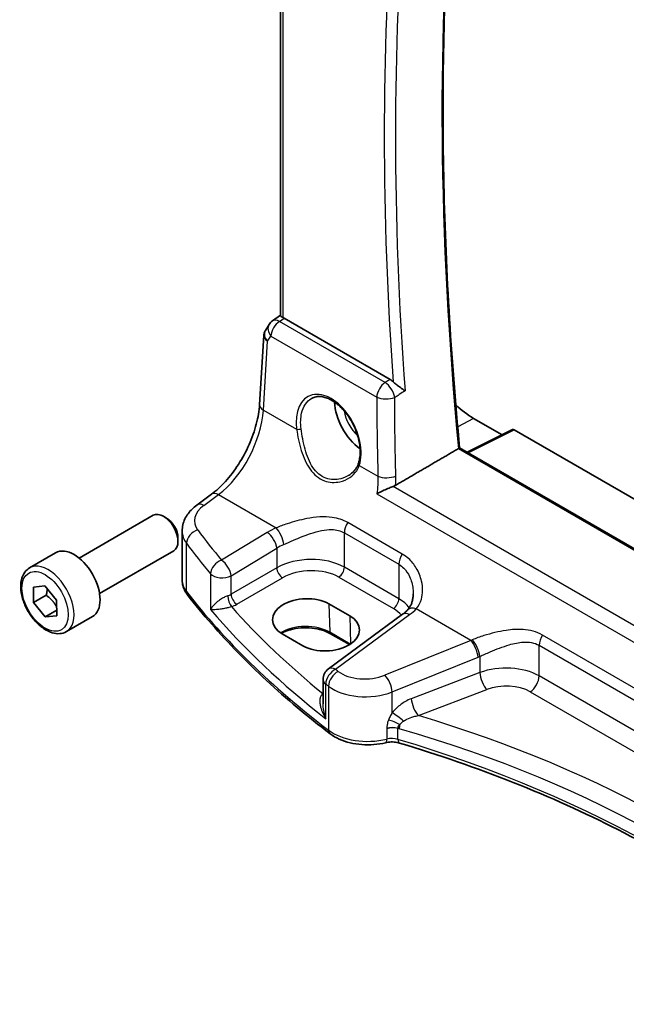
# Model space of a CAD drawing. Units: millimetres. Extents: x 22 to 2994, y 12 to 574.
# Drawn here: x 289 to 326, y 135 to 195 of the extents above; entities that cross this region are included whole.
import ezdxf

# ---------------------------------------------------------------- set-up
doc = ezdxf.new("R2010")
doc.units = ezdxf.units.MM
doc.header["$LTSCALE"] = 1.5
doc.layers.add('Visible (ISO)', color=7, linetype='Continuous', lineweight=35)
doc.layers.add('Visible Narrow (ISO)', color=7, linetype='Continuous', lineweight=25)

msp = doc.modelspace()

# ---------------------------------------------------------------- linework, layer by layer
at = {"layer": 'Visible (ISO)'}
for p, q in [((305.0328, 177.4208), (305.0327, 206.3747)), ((305.0328, 177.4518), (304.5456, 177.112)), ((304.3257, 176.8813), (304.1006, 176.5229)), ((311.7197, 173.5372), (305.2405, 177.2779)), ((303.743, 171.9914), (304.0057, 176.2279)), ((316.8105, 171.1579), (318.5573, 170.1494)), ((319.199, 170.4699), (316.4238, 169.0839)), ((319.2954, 170.4581), (357.012, 148.6826)), ((356.1786, 146.1316), (315.9657, 169.3484)), ((299.9082, 165.8587), (300.8051, 166.5198)), ((292.7257, 162.6268), (297.252, 165.24)), ((298.0722, 165.0654), (297.877, 165.1781)), ((299.0178, 161.2898), (299.0178, 164.2722)), ((298.7609, 163.8726), (298.7609, 163.6472)), ((289.6993, 162.0342), (291.2903, 162.9528)), ((293.9757, 160.4617), (298.502, 163.0749)), ((289.9368, 160.8579), (290.6401, 160.9306)), ((289.9442, 159.9108), (289.9368, 160.8579)), ((290.6401, 160.9306), (291.3509, 160.0563)), ((290.722, 160.3599), (289.9442, 159.9108)), ((290.655, 159.0365), (289.9442, 159.9108)), ((291.3509, 160.0563), (291.3584, 159.1093)), ((291.3558, 159.4411), (290.655, 159.0365)), ((307.9843, 159.831), (309.2571, 159.0961)), ((291.3584, 159.1093), (290.655, 159.0365)), ((291.9493, 158.1371), (293.5403, 159.0556)), ((312.4798, 159.1943), (307.955, 155.859)), ((306.3982, 157.2726), (305.1255, 158.0074)), ((309.2339, 157.3445), (308.079, 158.0113)), ((307.6297, 155.2151), (307.6297, 153.7391))]:
    msp.add_line(p, q, dxfattribs=at)
for centre, start, end in [((305.0032, 176.4558), 124.888124, 147.870597), ((308.4297, 155.2151), 126.394505, 180.000174)]:
    msp.add_arc(centre, 0.8, start, end, dxfattribs=at)
for centre, major_axis, ratio, start_param, end_param in [((305.2413, 176.6218), (0.3988, -0.6959), 0.5765957, 2.3605377, 2.4690639), ((310.093, 171.2104), (-1.25, 2.1651), 0.5773503, 0.8234721, 2.2370352), ((316.8105, 175.0888), (2.4071, -4.1693), 0.5773503, 5.1742821, 5.4977907), ((319.2956, 170.2946), (-0.1001, 0.1734), 0.5766475, 5.4983996, 6.2483212), ((297.877, 164.1575), (-0.625, 1.0825), 0.5773503, 3.1415927, 6.2831853), ((298.0722, 164.2702), (-0.487, 0.8435), 0.5773503, 3.9269908, 5.4977871), ((292.4153, 161.0042), (-1.125, 1.9486), 0.5773503, 3.1415927, 6.2831853), ((306.5549, 158.9192), (-2.0206, -0.0968), 0.606726, 3.8979178, 7.0395104), ((307.8277, 158.1843), (2.0206, 0.0968), 0.606726, 3.8979178, 7.0395104)]:
    msp.add_ellipse(centre, major_axis=major_axis, ratio=ratio, start_param=start_param, end_param=end_param, dxfattribs=at)
for points, knots in [([(315.966, 169.3482), (315.696, 172.166), (315.4798, 174.96), (315.1554, 180.4944), (315.0471, 183.2348), (314.9388, 188.6558), (314.9387, 191.3364), (315.0467, 196.6322), (315.1547, 199.2473), (315.4127, 203.355), (315.5277, 204.8707), (315.6615, 206.3734)], [6.16662551, 6.16662551, 6.16662551, 6.16662551, 6.21323448, 6.21323448, 6.25984525, 6.25984525, 6.30645603, 6.30645603, 6.3530668, 6.3530668, 6.38068206, 6.38068206, 6.38068206, 6.38068206]), ([(305.1793, 177.3095), (305.1348, 177.3295), (305.0974, 177.3497), (305.0465, 177.3867), (305.0338, 177.4034), (305.0328, 177.4195), (305.0328, 177.4202), (305.0328, 177.4208)], [0.236057391, 0.236057391, 0.236057391, 0.236057391, 0.254997749, 0.254997749, 0.274683179, 0.274683179, 0.27547931, 0.27547931, 0.27547931, 0.27547931]), ([(304.1006, 176.5229), (304.0897, 176.5055), (304.0795, 176.4874), (304.0609, 176.4501), (304.0525, 176.4308), (304.0376, 176.3915), (304.0312, 176.3714), (304.0203, 176.3307), (304.0159, 176.3102), (304.0093, 176.269), (304.007, 176.2484), (304.0057, 176.2279)], [0.42748827, 0.42748827, 0.42748827, 0.42748827, 0.49218509, 0.49218509, 0.55688192, 0.55688192, 0.62157874, 0.62157874, 0.68627557, 0.68627557, 0.75097239, 0.75097239, 0.75097239, 0.75097239]), ([(312.6316, 172.8364), (312.6308, 172.837), (312.6299, 172.8377), (312.5483, 172.8991), (312.4499, 172.9689), (312.2743, 173.0959), (312.1976, 173.152), (312.0639, 173.2555), (312.007, 173.3013), (311.9364, 173.3644), (311.919, 173.3805), (311.9025, 173.3965)], [-0.12846135, -0.12846135, -0.12846135, -0.12846135, -0.12800908, -0.12800908, -0.08556644, -0.08556644, -0.05648594, -0.05648594, -0.03484602, -0.03484602, -0.02740389, -0.02740389, -0.02740389, -0.02740389]), ([(300.8051, 166.5198), (301.0906, 166.7302), (301.3829, 166.996), (301.9453, 167.6156), (302.2154, 167.9692), (302.7053, 168.7316), (302.9251, 169.1402), (303.2934, 169.9742), (303.4419, 170.3994), (303.6554, 171.2248), (303.7203, 171.625), (303.743, 171.9914)], [-1.4922565, -1.4922565, -1.4922565, -1.4922565, -1.2095132, -1.2095132, -0.9267698, -0.9267698, -0.6440265, -0.6440265, -0.3612832, -0.3612832, -0.0785398, -0.0785398, -0.0785398, -0.0785398]), ([(306.949, 172.3883), (307.0257, 172.4283), (307.108, 172.4569), (307.2807, 172.49), (307.3708, 172.4953), (307.5539, 172.4827), (307.6462, 172.4664), (307.8325, 172.4133), (307.9262, 172.3774), (308.1139, 172.287), (308.208, 172.2328), (308.3948, 172.1067), (308.4877, 172.0349), (308.6698, 171.8753), (308.7592, 171.7873), (308.932, 171.5972), (309.0155, 171.495), (309.1744, 171.2788), (309.2497, 171.1648), (309.39, 170.9278), (309.4549, 170.8049), (309.5726, 170.5534), (309.6253, 170.4249), (309.7172, 170.1657), (309.7563, 170.0351), (309.8198, 169.7754), (309.8443, 169.6463), (309.8781, 169.3932), (309.8875, 169.2692), (309.8913, 169.0297), (309.8857, 168.9142), (309.8567, 168.6637), (309.8286, 168.5325), (309.79, 168.4133)], [-0.7588065, -0.7588065, -0.7588065, -0.7588065, -0.5757095, -0.5757095, -0.3992488, -0.3992488, -0.2347082, -0.2347082, -0.0771415, -0.0771415, 0.0775707, 0.0775707, 0.2315199, 0.2315199, 0.3856049, 0.3856049, 0.540132, 0.540132, 0.6951307, 0.6951307, 0.8505046, 0.8505046, 1.0061, 1.0061, 1.161738, 1.161738, 1.3172403, 1.3172403, 1.4724738, 1.4724738, 1.6274454, 1.6274454, 1.8258259, 1.8258259, 1.8258259, 1.8258259]), ([(315.9657, 169.3484), (315.9653, 169.3486), (315.9647, 169.3486), (315.9608, 169.3479), (315.9548, 169.3454), (315.9369, 169.3364), (315.9262, 169.3306), (315.9074, 169.32), (315.9013, 169.3165), (315.895, 169.3128)], [0.019880026, 0.019880026, 0.019880026, 0.019880026, 0.022115919, 0.022115919, 0.029234544, 0.029234544, 0.035302131, 0.035302131, 0.037935195, 0.037935195, 0.037935195, 0.037935195]), ([(309.79, 168.4133), (309.771, 168.3543), (309.7475, 168.297), (309.6922, 168.1861), (309.6604, 168.1326), (309.5891, 168.03), (309.5496, 167.981), (309.4637, 167.888), (309.4173, 167.844), (309.3184, 167.762), (309.266, 167.7238), (309.2111, 167.6889)], [0, 0, 0, 0, 0.02873824, 0.02873824, 0.05747648, 0.05747648, 0.08621473, 0.08621473, 0.11495297, 0.11495297, 0.14369121, 0.14369121, 0.14369121, 0.14369121]), ([(311.8967, 166.998), (311.8196, 166.97), (311.7385, 166.9379), (311.5506, 166.8597), (311.4446, 166.813), (311.1885, 166.6952), (311.0385, 166.6214), (310.9097, 166.5509), (310.9086, 166.5503), (310.9075, 166.5497)], [0, 0, 0, 0, 0.02639972, 0.02639972, 0.06093277, 0.06093277, 0.11511622, 0.11511622, 0.11559656, 0.11559656, 0.11559656, 0.11559656]), ([(299.0178, 164.2722), (299.0178, 164.402), (299.0332, 164.5313), (299.0918, 164.7811), (299.1349, 164.9015), (299.2429, 165.1293), (299.3078, 165.2366), (299.4545, 165.4374), (299.5363, 165.5309), (299.7129, 165.7046), (299.8079, 165.7848), (299.9082, 165.8587)], [0.78539641, 0.78539641, 0.78539641, 0.78539641, 0.93200441, 0.93200441, 1.07861242, 1.07861242, 1.22522043, 1.22522043, 1.37182844, 1.37182844, 1.51843645, 1.51843645, 1.51843645, 1.51843645]), ([(291.9493, 158.1371), (291.8279, 158.0669), (291.6904, 158.0257), (291.3938, 158.0007), (291.2339, 158.0215), (290.896, 158.1247), (290.7177, 158.2149), (290.3685, 158.4555), (290.1981, 158.6082), (289.8858, 158.9563), (289.7439, 159.1514), (289.5009, 159.5651), (289.3995, 159.7835), (289.2467, 160.2246), (289.1954, 160.4472), (289.1504, 160.8782), (289.1571, 161.0865), (289.2356, 161.4636), (289.3061, 161.6341), (289.4898, 161.8809), (289.5874, 161.9696), (289.6993, 162.0342)], [3.9361189, 3.9361189, 3.9361189, 3.9361189, 4.2011497, 4.2011497, 4.4901152, 4.4901152, 4.8181609, 4.8181609, 5.1572238, 5.1572238, 5.4936874, 5.4936874, 5.8285394, 5.8285394, 6.1647678, 6.1647678, 6.5037731, 6.5037731, 6.8334663, 6.8334663, 7.0777116, 7.0777116, 7.0777116, 7.0777116]), ([(299.0178, 161.2898), (299.0178, 161.225), (299.0225, 161.1601), (299.0413, 161.0319), (299.0553, 160.9686), (299.0918, 160.8445), (299.1144, 160.7838), (299.1671, 160.6659), (299.1973, 160.6087), (299.2644, 160.4981), (299.3013, 160.4447), (299.3411, 160.3933)], [0.78539992, 0.78539992, 0.78539992, 0.78539992, 0.86961873, 0.86961873, 0.95383754, 0.95383754, 1.03805634, 1.03805634, 1.12227515, 1.12227515, 1.20649396, 1.20649396, 1.20649396, 1.20649396]), ([(308.0538, 151.9012), (307.3652, 152.4257), (306.6971, 152.9594), (305.403, 154.0442), (304.7771, 154.5953), (303.5689, 155.7139), (302.9866, 156.2813), (301.8669, 157.4314), (301.3294, 158.0141), (300.3005, 159.1934), (299.809, 159.7902), (299.3411, 160.3933)], [4.84918435, 4.84918435, 4.84918435, 4.84918435, 4.89468575, 4.89468575, 4.94018715, 4.94018715, 4.98568855, 4.98568855, 5.03118995, 5.03118995, 5.07669135, 5.07669135, 5.07669135, 5.07669135]), ([(313.1306, 160.4531), (313.1306, 160.3709), (313.1253, 160.2899), (313.1046, 160.1332), (313.0892, 160.0575), (313.0491, 159.9137), (313.0245, 159.8455), (312.9672, 159.7182), (312.9346, 159.6591), (312.8622, 159.5503), (312.8224, 159.5005), (312.7791, 159.4552)], [0.30802727, 0.30802727, 0.30802727, 0.30802727, 0.35148929, 0.35148929, 0.39495131, 0.39495131, 0.43841333, 0.43841333, 0.48187535, 0.48187535, 0.52533737, 0.52533737, 0.52533737, 0.52533737]), ([(312.7791, 159.4552), (312.7624, 159.4377), (312.7451, 159.4202), (312.709, 159.3852), (312.6904, 159.3676), (312.6517, 159.3327), (312.6317, 159.3152), (312.5905, 159.2804), (312.5692, 159.2631), (312.5255, 159.2286), (312.503, 159.2114), (312.4798, 159.1943)], [1.34163394, 1.34163394, 1.34163394, 1.34163394, 1.37699444, 1.37699444, 1.41235494, 1.41235494, 1.44771544, 1.44771544, 1.48307595, 1.48307595, 1.51843645, 1.51843645, 1.51843645, 1.51843645]), ([(308.079, 158.0113), (307.9299, 158.0973), (307.7545, 158.1721), (307.3673, 158.2889), (307.1553, 158.3307), (306.7163, 158.3755), (306.4894, 158.3783), (306.0456, 158.3438), (305.8289, 158.3067), (305.4297, 158.1975), (305.2471, 158.1257), (305.0865, 158.0395), (305.0827, 158.0374), (305.0788, 158.0353)], [4.712389, 4.712389, 4.712389, 4.712389, 5.016273, 5.016273, 5.3227236, 5.3227236, 5.631358, 5.631358, 5.9401383, 5.9401383, 6.2469599, 6.2469599, 6.2545459, 6.2545459, 6.2545459, 6.2545459]), ([(308.0538, 151.9012), (308.2221, 151.773), (308.4119, 151.6635), (308.8228, 151.4803), (309.044, 151.4066), (309.5061, 151.296), (309.7471, 151.259), (310.2357, 151.2225), (310.4833, 151.2231), (310.9715, 151.2616), (311.2121, 151.2997), (311.4426, 151.356)], [1.434001, 1.434001, 1.434001, 1.434001, 1.6985423, 1.6985423, 1.9630837, 1.9630837, 2.2276251, 2.2276251, 2.4921665, 2.4921665, 2.7567079, 2.7567079, 2.7567079, 2.7567079]), ([(311.4426, 151.356), (311.4945, 151.3687), (311.5496, 151.379), (311.6636, 151.3941), (311.7224, 151.3987), (311.8408, 151.4021), (311.9004, 151.4007), (312.0175, 151.3921), (312.0751, 151.3848), (312.1852, 151.3649), (312.2377, 151.3523), (312.2865, 151.3376)], [0.3848848, 0.3848848, 0.3848848, 0.3848848, 0.56084334, 0.56084334, 0.73680189, 0.73680189, 0.91276043, 0.91276043, 1.08871898, 1.08871898, 1.26467752, 1.26467752, 1.26467752, 1.26467752]), ([(312.2865, 151.3376), (314.6883, 150.617), (317.0128, 149.8116), (321.4722, 148.0437), (323.6069, 147.0812), (327.6545, 145.0143), (329.5673, 143.9099), (333.142, 141.5765), (334.8039, 140.3475), (337.7372, 137.8812), (339.0286, 136.6515), (340.1943, 135.3853)], [1.26467752, 1.26467752, 1.26467752, 1.26467752, 1.38712505, 1.38712505, 1.50957257, 1.50957257, 1.63202009, 1.63202009, 1.75446761, 1.75446761, 1.86768308, 1.86768308, 1.86768308, 1.86768308])]:
    msp.add_open_spline(points, degree=3, knots=knots, dxfattribs=at)
for points, degree in [([(311.7197, 173.5372), (311.782, 173.5013), (311.8437, 173.4537), (311.9025, 173.3965)], 3), ([(315.895, 169.3128), (313.9773, 168.1934), (312.0574, 167.0727)], 2), ([(311.8967, 166.998), (311.9545, 167.019), (312.0085, 167.0441), (312.0574, 167.0727)], 3)]:
    msp.add_open_spline(points, degree=degree, dxfattribs=at)
for points, weights in [([(290.7788, 160.7601), (290.7691, 160.5832), (290.722, 160.3599)], [1.07273697255, 1.05846006704, 1]), ([(290.722, 160.3599), (291.1356, 160.0373), (291.3542, 159.6403)], [1, 1.13261557438, 1.0378642533])]:
    msp.add_rational_spline(points, weights, degree=2, dxfattribs=at)
at = {"layer": 'Visible Narrow (ISO)'}
for p, q in [((305.1793, 177.3095), (305.1792, 206.2902)), ((304.9539, 177.078), (305.2405, 177.2779)), ((311.4157, 173.3473), (304.9539, 177.078)), ((304.2375, 175.8602), (304.4393, 176.1815)), ((304.4393, 176.1815), (310.9011, 172.4508)), ((303.9775, 171.6675), (304.2375, 175.8602)), ((303.9775, 171.6675), (306.01, 170.4941)), ((316.8105, 171.1579), (315.8459, 170.6398)), ((316.4795, 169.0517), (319.2954, 170.4581)), ((315.895, 169.3128), (356.1684, 146.0611)), ((309.8394, 168.2832), (310.9747, 167.6277)), ((310.9075, 166.5497), (355.5175, 140.7942)), ((355.494, 141.8273), (311.8967, 166.998)), ((300.3385, 165.8403), (301.2354, 166.5014)), ((301.2354, 166.5014), (304.752, 164.4711)), ((312.4597, 162.8742), (309.1319, 164.7955)), ((304.2157, 164.1956), (301.4239, 162.5033)), ((308.9241, 162.0665), (308.9241, 164.1696)), ((308.9241, 164.1696), (312.2519, 162.2483)), ((299.2799, 160.5818), (299.2799, 163.5321)), ((302.0036, 161.5345), (304.7954, 163.2268)), ((304.7954, 163.2268), (304.7954, 162.0275)), ((304.7954, 162.0275), (302.0036, 160.4157)), ((312.2519, 160.1452), (308.9241, 162.0665)), ((312.2519, 162.2483), (312.2519, 160.1452)), ((300.7539, 161.6698), (300.7539, 159.4911)), ((302.0036, 160.4157), (302.0036, 161.5345)), ((302.3567, 159.8042), (305.1484, 161.416)), ((308.589, 161.4654), (311.9168, 159.5441)), ((307.9843, 159.831), (308.0376, 158.0972)), ((316.6456, 157.6044), (313.3133, 159.5283)), ((308.3853, 155.8406), (312.9101, 159.1759)), ((309.2571, 159.0961), (309.3095, 157.3937)), ((309.2848, 157.3771), (308.0376, 158.0972)), ((316.6456, 157.6044), (311.4047, 155.4818)), ((343.4153, 145.0021), (321.027, 157.9279)), ((320.8191, 155.4314), (320.8191, 157.302)), ((320.8191, 157.302), (343.2075, 144.3762)), ((311.8491, 154.4563), (317.09, 156.5788)), ((317.1978, 156.6237), (317.1978, 155.6368)), ((317.1978, 155.6368), (313.0146, 154.0428)), ((343.2075, 142.5055), (320.8191, 155.4314)), ((307.7904, 152.8231), (307.7903, 154.9374)), ((307.9583, 154.8065), (307.9583, 152.1246)), ((313.4442, 153.0076), (317.6274, 154.6016)), ((307.6297, 154.37), (307.6141, 154.359)), ((311.8491, 153.1842), (311.8491, 154.4563)), ((320.2831, 154.4696), (342.6714, 141.5437)), ((311.5188, 152.2022), (311.5188, 151.5759)), ((312.1996, 151.5604), (312.1996, 152.2263))]:
    msp.add_line(p, q, dxfattribs=at)
for centre, major_axis, ratio, start_param, end_param in [((464.2702, 103.6621), (105.6305, -182.9574), 0.5773503, 3.8287887, 4.0432787), ((461.5721, 102.1043), (-105.7305, 183.1306), 0.5773503, 0.6969137, 0.8738896), ((461.237, 101.9109), (105.9802, -183.563), 0.5773503, 3.8421681, 4.0122221), ((305.0032, 176.4558), (-0.6775, 0.4255), 0.7311042, 0, 1.1433081), ((305.0032, 176.4558), (0.4, 0.6928), 0.5773523, 0.8726629, 2.2776529), ((305.0032, 176.4558), (-0.4576, 0.6562), 0.5333164, 5.4510057, 6.2831853), ((304.8015, 176.1346), (0.7217, -0.3508), 0.7019205, 3.0653884, 4.2086965), ((304.8015, 176.1346), (-0.7935, 0.1151), 0.5764967, 0.0474437, 0.8672677), ((311.465, 172.7251), (-0.4, -0.6928), 0.5773523, 4.0142555, 5.4192456), ((311.465, 172.7251), (0.4238, -0.6786), 0.4985567, 0.8577183, 2.335571), ((307.9639, 169.9877), (-1.2183, 2.5244), 0.6206992, 3.7179133, 7.3695651), ((304.5415, 171.9419), (-0.7985, 0.0495), 0.5278916, 0, 0.8198239), ((461.4307, 101.3593), (92.4015, -191.4553), 0.620699, 4.057663, 4.0833607), ((311.465, 172.7251), (0.8, 0.004), 0.4796782, 3.9276709, 5.4393077), ((301.0011, 170.0113), (2.0528, 4.009), 0.5407443, 3.9782819, 5.3919986), ((310.093, 171.2104), (0.849, -1.4704), 0.5773503, 4.1287869, 5.1972985), ((306.151, 170.5627), (0.1982, 0.0267), 0.3679897, 3.8727383, 5.3887325), ((309.9803, 168.3518), (-0.1903, 0.0615), 0.6584496, 0, 0.9700922), ((311.5386, 167.9021), (-0.7997, -0.0203), 0.4636377, 0.7764273, 2.2860584), ((301.2798, 165.8759), (-0.4747, 0.644), 0.5596734, 5.4363412, 6.2831853), ((300.3829, 165.2147), (-0.4747, 0.644), 0.5596734, 5.4363412, 6.2831853), ((301.9734, 164.9978), (-2.1977, -0.1628), 0.6206976, 5.5042013, 6.6583353), ((309.4898, 164.4962), (0.4, 0.6928), 0.5773523, 1.4702627, 2.3561927), ((302.0178, 164.3722), (2.9984, 0.1592), 0.6095915, 3.1092457, 3.5303397), ((300.01, 163.7209), (0.642, 0.4773), 0.7286946, 1.1351284, 2.6325488), ((367.6836, 186.3128), (-74.1217, -5.4906), 0.6206976, 0.37515, 0.4209113), ((306.7584, 162.5525), (-3.796, -0.2812), 0.6206976, 5.222679, 5.3994815), ((304.2601, 163.5701), (-0.4147, 0.6841), 0.4994266, 3.9175203, 5.4842104), ((304.7964, 163.8456), (-0.3177, 0.7342), 0.3857225, 3.9920331, 5.5450055), ((367.728, 185.6872), (74.9228, 5.4856), 0.6202606, 3.5173063, 3.5630676), ((306.8028, 161.9269), (2.9945, 0.2877), 0.6314124, 2.0664462, 2.2432487), ((290.8243, 160.0856), (1.125, -1.9486), 0.5773503, 0, 3.1415927), ((301.4683, 161.8777), (-0.6125, -0.5146), 0.7146755, 4.2337927, 5.7300079), ((301.4683, 161.8777), (-0.4147, 0.6841), 0.4994266, 3.9175203, 5.4842104), ((306.8028, 160.7348), (-2.9991, -0.1187), 0.6019624, 3.9031761, 5.4216126), ((312.8176, 162.5749), (0.4, 0.6928), 0.5773523, 1.4702627, 2.3561927), ((305.1299, 161.813), (-0.25, 0.433), 0.5154213, 0.786771, 2.3548283), ((306.8213, 160.3378), (2.4989, 0.1198), 0.6067261, 0.7563269, 2.2747634), ((308.5705, 161.8624), (0.25, 0.433), 0.5773523, 3.9793489, 5.4977854), ((302.0178, 161.2898), (-3, 0), 0.5773482, 0, 0.421094), ((301.4683, 161.8777), (0.8, 0), 0.5773482, 3.6084479, 5.4454255), ((299.7362, 160.6998), (-0.3951, -0.3065), 0.7451706, 5.7590426, 6.2831853), ((367.728, 178.2817), (-75, -0.0002), 0.5773482, 0.421094, 0.648601), ((301.4683, 160.7618), (-0.799, -0.0645), 0.6240398, 1.9460599, 2.2534947), ((302.0051, 160.0587), (-0.1462, 0.4782), 0.3084157, 0.8974969, 2.4498656), ((302.3382, 160.2012), (-0.25, 0.433), 0.5154213, 0.786771, 2.3548283), ((311.8983, 159.9411), (0.25, 0.433), 0.5773523, 3.9793489, 5.4977854), ((310.1306, 158.8135), (-2.9991, -0.1187), 0.6019624, 3.5209587, 3.9031761), ((367.728, 181.9956), (74.969, 3.5527), 0.6064229, 3.57972, 3.7577487), ((301.4868, 160.3648), (1.2995, 0.0623), 0.6067261, 5.1089212, 5.416356), ((367.6984, 182.6308), (-74.1686, -3.5548), 0.6067261, 0.4550048, 0.5979802), ((310.1491, 158.4165), (2.4989, 0.1198), 0.6067261, 0.416395, 0.7563269), ((313.3577, 158.9027), (-0.5786, 0.5525), 0.6472603, 5.3313214, 6.2831853), ((310.0862, 160.6312), (-3.796, -0.2812), 0.6206976, 2.3626086, 2.5394111), ((312.9545, 158.5504), (-0.4747, 0.644), 0.5596734, 5.4363412, 6.2831853), ((306.5575, 157.2426), (-2.0933, 0), 0.5773482, 3.9269891, 5.5315203), ((308.179, 158.1845), (-0.1, -0.1732), 0.5773523, 5.532692, 6.2831853), ((316.3171, 161.1687), (-3.6478, -2.8982), 0.7086116, 1.1365731, 1.1593633), ((316.69, 156.9788), (-0.3003, 0.7415), 0.3633095, 4.0033229, 5.5538111), ((316.7978, 157.0237), (0.3135, -0.736), 0.349861, 0.8553669, 2.3999789), ((321.3848, 157.6286), (0.4, 0.6928), 0.5773523, 1.4702627, 2.3561927), ((316.7171, 160.7687), (4.0053, 3.6636), 0.6979036, 4.2227893, 4.2455795), ((308.4297, 155.2151), (0.493, 0.63), 0.6461174, 0.9500838, 2.4431159), ((308.4297, 155.2151), (-0.4747, 0.644), 0.5596734, 5.4363412, 6.2831853), ((308.5959, 155.0855), (0.4905, 0.632), 0.644458, 0.9475245, 2.4405162), ((367.6836, 186.3128), (-74.1217, -5.4906), 0.6206976, 0.59894, 0.602657), ((310.3047, 156.6184), (-2.1977, -0.1628), 0.6206976, 0.602657, 2.0484493), ((318.6978, 154.1125), (-2.9994, -0.1039), 0.5990769, 3.9062488, 5.2152457), ((308.4297, 155.2151), (-0.8, 0), 0.5773482, 0, 0.644884), ((311.4491, 154.8563), (-0.3003, 0.7415), 0.3633095, 4.0033229, 5.5538111), ((317.5978, 155.2368), (0.2849, -0.7476), 0.3785365, 4.011017, 5.5682674), ((320.2535, 155.1048), (-0.4, -0.6928), 0.5773523, 0.8377563, 2.3561927), ((367.728, 185.6872), (74.9228, 5.4856), 0.6202606, 3.7410963, 3.7448134), ((310.3491, 155.9929), (2.9984, 0.1592), 0.6095915, 3.7578467, 5.203639), ((318.7274, 153.4773), (2.1991, 0.1054), 0.6067261, 0.7563269, 2.0653239), ((307.4636, 154.651), (0.3318, -0.374), 0.48081, 5.4189372, 5.6647964), ((307.5956, 154.756), (0.2881, -0.4086), 0.5757712, 5.4469432, 5.4889375), ((313.4146, 153.6428), (0.2849, -0.7476), 0.3785365, 4.011017, 5.5682674), ((311.951, 152.3095), (0.7266, -0.3348), 0.3745644, 1.2470243, 2.2167353), ((312.2491, 152.7842), (0.6311, -0.4917), 0.1223012, 1.1885647, 2.348599), ((281.6516, 116.2246), (-66.952, -3.2089), 0.6067261, 3.615417, 4.188746), ((308.3568, 152.2989), (-0.303, -0.3978), 0.6506915, 5.5762051, 6.2831853), ((310.3491, 153.1708), (-3, 0), 0.5773482, 0.648601, 1.9713079), ((311.8307, 151.8165), (-0.8, 0), 0.5773482, 4.2331079, 5.1129006), ((311.8307, 151.7512), (0.7983, 0.0811), 0.6339656, 1.0271922, 1.906985), ((281.6812, 115.5894), (66.1516, 3.2111), 0.6070693, 1.0606679, 1.0620578), ((312.6511, 152.6125), (-0.2204, -0.769), 0.3865582, 5.0198139, 5.380492), ((281.6812, 115.5894), (66.1516, 3.2111), 0.6070693, 0.4566756, 1.0606679), ((311.3239, 151.8417), (0.1187, -0.4857), 0.318344, 0, 0.9159555), ((311.8307, 151.1505), (-0.8, 0), 0.5773482, 4.2331079, 5.1129006), ((312.4302, 151.8165), (-0.1437, -0.4789), 0.376521, 5.3852316, 6.2831853), ((281.6812, 117.6563), (-66.1803, -0.0002), 0.5773482, 3.6277257, 4.2331079)]:
    msp.add_ellipse(centre, major_axis=major_axis, ratio=ratio, start_param=start_param, end_param=end_param, dxfattribs=at)
msp.add_ellipse((290.6476, 159.9836), major_axis=(-1, 1.7321), ratio=0.5773503, dxfattribs=at)
for points, knots in [([(311.7197, 173.5372), (311.6876, 173.5172), (311.6555, 173.4971), (311.6234, 173.477), (311.5542, 173.4338), (311.4849, 173.3906), (311.4157, 173.3473)], [1.00146357093, 1.00146357093, 1.00146357093, 1.00146357093, 1.00150676939, 1.00150676939, 1.00150676939, 1.00159990085, 1.00159990085, 1.00159990085, 1.00159990085]), ([(311.9981, 172.441), (312.0673, 172.4842), (312.1365, 172.5274), (312.2058, 172.5706), (312.231, 172.5864), (312.2563, 172.6022), (312.2815, 172.6179)], [-1.00159990085, -1.00159990085, -1.00159990085, -1.00159990085, -1.00150676939, -1.00150676939, -1.00150676939, -1.00147279977, -1.00147279977, -1.00147279977, -1.00147279977]), ([(306.2827, 170.5225), (306.2383, 170.8648), (306.2498, 171.1925), (306.4131, 171.8907), (306.6283, 172.2092), (306.9312, 172.3788), (306.9401, 172.3836), (306.949, 172.3882)], [-1.8258259, -1.8258259, -1.8258259, -1.8258259, -1.399259, -1.399259, -0.777373, -0.777373, -0.7588065, -0.7588065, -0.7588065, -0.7588065]), ([(306.01, 170.4941), (306.0689, 170.0811), (306.1611, 169.6271), (306.427, 168.7779), (306.5993, 168.3785), (307.0656, 167.7259), (307.3654, 167.4768), (308.0114, 167.2362), (308.3447, 167.2218), (308.8733, 167.3367), (309.0814, 167.4256), (309.4278, 167.659), (309.5704, 167.7984), (309.7464, 168.0596), (309.8007, 168.1684), (309.8394, 168.2832)], [-0.75361873, -0.75361873, -0.75361873, -0.75361873, -0.61387838, -0.61387838, -0.47793243, -0.47793243, -0.34290585, -0.34290585, -0.21971005, -0.21971005, -0.1314306, -0.1314306, -0.05055023, -0.05055023, 0, 0, 0, 0]), ([(309.2111, 167.6889), (309.0557, 167.5901), (308.8825, 167.5152), (308.4071, 167.3957), (308.0907, 167.4005), (307.4854, 167.6176), (307.2099, 167.8528), (306.7904, 168.4776), (306.6406, 168.8628), (306.4122, 169.6834), (306.3346, 170.1229), (306.2827, 170.5225)], [0.14369121, 0.14369121, 0.14369121, 0.14369121, 0.21971005, 0.21971005, 0.34290585, 0.34290585, 0.47793243, 0.47793243, 0.61387838, 0.61387838, 0.75361873, 0.75361873, 0.75361873, 0.75361873]), ([(309.1319, 164.7955), (308.8469, 164.96), (308.5238, 165.0629), (307.6855, 165.1807), (307.1549, 165.1356), (306.2236, 164.9576), (305.8193, 164.8463), (305.1969, 164.6414), (304.9661, 164.5567), (304.752, 164.4711)], [0, 0, 0, 0, 0.12091266, 0.12091266, 0.30066032, 0.30066032, 0.43892776, 0.43892776, 0.52534491, 0.52534491, 0.52534491, 0.52534491]), ([(305.2188, 163.4533), (305.4114, 163.5404), (305.6164, 163.6322), (306.1632, 163.8679), (306.5128, 164.0101), (307.3069, 164.2745), (307.7512, 164.3802), (308.4384, 164.3626), (308.6991, 164.2995), (308.9241, 164.1696)], [-0.52534491, -0.52534491, -0.52534491, -0.52534491, -0.43892776, -0.43892776, -0.30066032, -0.30066032, -0.12091266, -0.12091266, 0, 0, 0, 0]), ([(313.3133, 159.5283), (313.4582, 159.6935), (313.5635, 159.8939), (313.7254, 160.4531), (313.7272, 160.8386), (313.5782, 161.495), (313.4711, 161.7676), (313.1918, 162.2311), (313.0329, 162.4277), (312.727, 162.7007), (312.5979, 162.7945), (312.4597, 162.8742)], [-0.52533737, -0.52533737, -0.52533737, -0.52533737, -0.42250742, -0.42250742, -0.26476379, -0.26476379, -0.1523952, -0.1523952, -0.05861354, -0.05861354, 0, 0, 0, 0]), ([(312.2519, 162.2483), (312.3609, 162.1853), (312.4616, 162.1072), (312.6966, 161.8713), (312.8149, 161.694), (313.0139, 161.267), (313.0829, 161.0106), (313.1247, 160.6524), (313.1306, 160.5524), (313.1306, 160.4531)], [0, 0, 0, 0, 0.05861354, 0.05861354, 0.1523952, 0.1523952, 0.26476379, 0.26476379, 0.30802727, 0.30802727, 0.30802727, 0.30802727]), ([(301.7986, 160.3216), (301.7597, 160.3086), (301.7192, 160.2929), (301.6131, 160.2464), (301.548, 160.2128), (301.4025, 160.1279), (301.3247, 160.0754), (301.1597, 159.9511), (301.0768, 159.8784), (300.8955, 159.6975), (300.8112, 159.5901), (300.7539, 159.4911)], [-0.2398377, -0.2398377, -0.2398377, -0.2398377, -0.21899022, -0.21899022, -0.18563426, -0.18563426, -0.1422715, -0.1422715, -0.08589992, -0.08589992, 0.00071096, 0.00071096, 0.00071096, 0.00071096]), ([(300.7539, 159.4911), (300.8458, 159.4861), (300.9652, 159.489), (301.2012, 159.5088), (301.3048, 159.5206), (301.5027, 159.5494), (301.5934, 159.5647), (301.7574, 159.5967), (301.8289, 159.6122), (301.9417, 159.6396), (301.9839, 159.6506), (302.0236, 159.6617)], [-0.00071096, -0.00071096, -0.00071096, -0.00071096, 0.08589992, 0.08589992, 0.1422715, 0.1422715, 0.18563426, 0.18563426, 0.21899022, 0.21899022, 0.2398377, 0.2398377, 0.2398377, 0.2398377]), ([(321.027, 157.9279), (320.848, 158.0313), (320.6538, 158.111), (320.2541, 158.2212), (320.0491, 158.2534), (319.5009, 158.2909), (319.1512, 158.2673), (318.3455, 158.1466), (317.8869, 158.0295), (317.2037, 157.8129), (316.9641, 157.7275), (316.7406, 157.6405)], [0, 0, 0, 0, 0.07592699, 0.07592699, 0.14950014, 0.14950014, 0.26910026, 0.26910026, 0.42458041, 0.42458041, 0.51289786, 0.51289786, 0.51289786, 0.51289786]), ([(317.1978, 156.6237), (317.3981, 156.7139), (317.6102, 156.8082), (318.2084, 157.0625), (318.603, 157.218), (319.2856, 157.419), (319.5782, 157.4819), (320.0309, 157.5088), (320.1986, 157.5012), (320.5224, 157.4396), (320.6779, 157.3836), (320.8191, 157.302)], [-0.51289786, -0.51289786, -0.51289786, -0.51289786, -0.42458041, -0.42458041, -0.26910026, -0.26910026, -0.14950014, -0.14950014, -0.07592699, -0.07592699, 0, 0, 0, 0]), ([(307.5422, 154.2869), (307.5189, 154.261), (307.499, 154.2311), (307.4566, 154.1451), (307.4398, 154.0848), (307.4196, 153.9389), (307.4207, 153.8503), (307.4396, 153.687), (307.4543, 153.6117), (307.5061, 153.4132), (307.551, 153.2898), (307.6587, 153.0507), (307.7209, 152.9348), (307.7904, 152.8231)], [0, 0, 0, 0, 0.01958304, 0.01958304, 0.0509159, 0.0509159, 0.09014675, 0.09014675, 0.12197706, 0.12197706, 0.17331683, 0.17331683, 0.22248733, 0.22248733, 0.22248733, 0.22248733]), ([(307.6141, 154.359), (307.602, 154.3481), (307.59, 154.3366), (307.566, 154.3126), (307.5541, 154.3), (307.5422, 154.2869)], [-0.019901574, -0.019901574, -0.019901574, -0.019901574, -0.009950787, -0.009950787, 0, 0, 0, 0]), ([(313.0146, 154.0428), (312.8917, 153.9959), (312.7694, 153.9381), (312.459, 153.7616), (312.2753, 153.6269), (312.0161, 153.3817), (311.9283, 153.2858), (311.8491, 153.1842)], [0, 0, 0, 0, 0.04262272, 0.04262272, 0.11081908, 0.11081908, 0.14969443, 0.14969443, 0.14969443, 0.14969443]), ([(307.7904, 152.8231), (307.7474, 152.9506), (307.7119, 153.0823), (307.6573, 153.3528), (307.639, 153.4919), (307.6306, 153.6662), (307.6297, 153.7028), (307.6297, 153.7391)], [-0.22248733, -0.22248733, -0.22248733, -0.22248733, -0.17331683, -0.17331683, -0.12197706, -0.12197706, -0.10821475, -0.10821475, -0.10821475, -0.10821475]), ([(311.6138, 152.7283), (311.5791, 152.6355), (311.5525, 152.5406), (311.5248, 152.3774), (311.5188, 152.3089), (311.5188, 152.2418)], [0, 0, 0, 0, 0.033960376, 0.033960376, 0.058596694, 0.058596694, 0.058596694, 0.058596694]), ([(311.8491, 153.1842), (311.8024, 153.1124), (311.7585, 153.0383), (311.6791, 152.8861), (311.6435, 152.8079), (311.6138, 152.7283)], [-0.058202138, -0.058202138, -0.058202138, -0.058202138, -0.029101069, -0.029101069, 0, 0, 0, 0]), ([(312.5403, 152.6724), (312.6025, 152.7167), (312.6713, 152.7574), (312.8735, 152.8589), (313.0162, 152.9114), (313.2558, 152.9748), (313.3499, 152.9939), (313.4442, 153.0076)], [-0.14969443, -0.14969443, -0.14969443, -0.14969443, -0.11081908, -0.11081908, -0.04262272, -0.04262272, 0, 0, 0, 0]), ([(311.5188, 152.2418), (311.5188, 152.2396), (311.5188, 152.2374), (311.5188, 152.233), (311.5188, 152.2308), (311.5188, 152.2262), (311.5188, 152.2237), (311.5188, 152.215), (311.5188, 152.2086), (311.5188, 152.2022)], [-0.0048154472, -0.0048154472, -0.0048154472, -0.0048154472, -0.004004243, -0.004004243, -0.0031930389, -0.0031930389, -0.0023091408, -0.0023091408, 0.0000317108, 0.0000317108, 0.0000317108, 0.0000317108]), ([(312.1996, 152.2263), (312.2002, 152.2597), (312.207, 152.2933), (312.2369, 152.3723), (312.265, 152.4174), (312.3011, 152.461)], [-0.058596694, -0.058596694, -0.058596694, -0.058596694, -0.033960376, -0.033960376, 0, 0, 0, 0]), ([(312.3011, 152.461), (312.332, 152.4984), (312.3686, 152.5347), (312.4495, 152.6052), (312.4938, 152.6393), (312.5403, 152.6724)], [0, 0, 0, 0, 0.029101069, 0.029101069, 0.058202138, 0.058202138, 0.058202138, 0.058202138])]:
    msp.add_open_spline(points, degree=3, knots=knots, dxfattribs=at)
for points in [[(312.6316, 172.8364), (312.5149, 172.7636), (312.3982, 172.6907), (312.2815, 172.6179)], [(312.0702, 167.6355), (312.0297, 169.2448), (312.0056, 170.8468), (311.9981, 172.441)], [(310.9747, 167.6277), (310.9888, 167.2809), (310.9662, 166.9175), (310.9075, 166.5497)], [(312.0574, 167.0727), (312.0706, 167.2635), (312.0748, 167.4515), (312.0702, 167.6355)]]:
    msp.add_open_spline(points, degree=3, dxfattribs=at)

doc.saveas('drawing.dxf')
